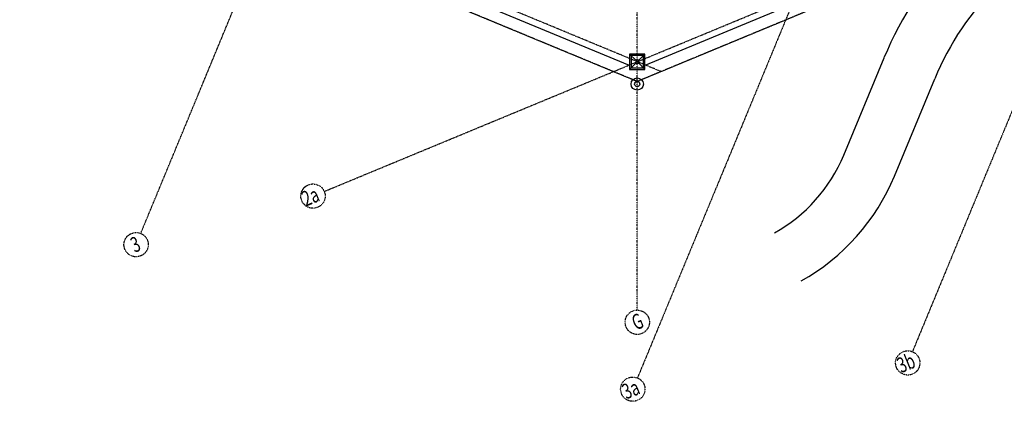
# Model space of a CAD drawing. Extents: x -61655 to 62856, y -42835 to 53412.
# Drawn here: x -47990 to -15725, y -35200 to -22700 of the extents above; entities that cross this region are included whole.
import ezdxf

# ---------------------------------------------------------------- set-up
doc = ezdxf.new("R2010")
doc.units = 0
doc.linetypes.add('X-2221-F$0$EDG-1DOT-2', pattern=[5, 2, -1.4, 0.2, -1.4])
doc.linetypes.add('X-2221-F$0$EDG-DASH-3', pattern=[4.5, 3, -1.5])
for name, color, linetype in [('X-2221-F$0$A-FLOR', 11, 'CONTINUOUS'), ('X-2221-F$0$A-FLOR-COL', 8, 'CONTINUOUS'), ('X-2221-F$0$BASIC', 11, 'CONTINUOUS'), ('X-2221-F$0$CB_CARPARK', 11, 'CONTINUOUS'), ('X-2221-F$0$X-ARC-CEIL', 31, 'X-2221-F$0$EDG-DASH-3'), ('X-2221-F$0$X-ARC-GRID', 133, 'X-2221-F$0$EDG-1DOT-2'), ('X-XREF', 7, 'CONTINUOUS')]:
    doc.layers.add(name, color=color, linetype=linetype)
doc.styles.add('X-2221-F$0$EDG', font='edg.shx', dxfattribs={"width": 0.9})

# ---------------------------------------------------------------- blocks, each defined once
blk = doc.blocks.new('X-2221-F')
at = {"layer": 'X-2221-F$0$A-FLOR'}
for p, q in [((-34963, -11362), (-35116, -11732)), ((-34593, -11515), (-34963, -11362)), ((-34746, -11885), (-34593, -11515)), ((-35116, -11732), (-34746, -11885))]:
    blk.add_line(p, q, dxfattribs=at)
at = {"layer": 'X-2221-F$0$A-FLOR-COL'}
for p, q in [((-34990, -11297), (-35181, -11759)), ((-34528, -11488), (-34990, -11297)), ((-34881, -11558), (-34990, -11297)), ((-34789, -11596), (-34528, -11488)), ((-34719, -11950), (-34528, -11488)), ((-34920, -11651), (-35181, -11759)), ((-35181, -11759), (-34719, -11950)), ((-34854, -11623), (-34855, -11624)), ((-34827, -11689), (-34719, -11950))]:
    blk.add_line(p, q, dxfattribs=at)
at = {"layer": 'X-2221-F$0$BASIC'}
for p, q in [((-35131, -11637), (-39241, -7526)), ((-34881, -11558), (-34920, -11651)), ((-34789, -11596), (-34881, -11558)), ((-34827, -11689), (-34789, -11596)), ((-34920, -11651), (-34827, -11689)), ((-29619, -11828), (-34669, -11828))]:
    blk.add_line(p, q, dxfattribs=at)
for radius in [200, 85]:
    blk.add_circle((-35134, -12298), radius, dxfattribs=at)
at = {"layer": 'X-2221-F$0$CB_CARPARK'}
for p, q in [((-29773, -17037), (-27335, -14599)), ((-28500, -18310), (-26063, -15872))]:
    blk.add_line(p, q, dxfattribs=at)
for centre, radius, start, end in [((-19345, -22589), 11300, 112.5005, 135), ((-19345, -22589), 9500, 112.5005, 135), ((-33450, -13360), 5200, 276.6277, 315), ((-33450, -13360), 7000, 276.6277, 315)]:
    blk.add_arc(centre, radius, start, end, dxfattribs=at)
at = {"layer": 'X-2221-F$0$X-ARC-CEIL'}
for p, q in [((-35103, -12223), (-44142, -3185)), ((-24092, -12223), (-35103, -12223))]:
    blk.add_line(p, q, dxfattribs=at)
at = {"layer": 'X-2221-F$0$X-ARC-GRID'}
for p, q in [((-52039, -10594), (-21945, 19500)), ((-37968, -19141), (-26394, 8801)), ((-13322, 4295), (-38813, -21195)), ((-34254, -12223), (-50343, 3865)), ((-7669, -1358), (-30160, -23849)), ((-45958, -11623), (45122, -11623))]:
    blk.add_line(p, q, dxfattribs=at)
for centre in [(-52320, -10875), (-46356, -11623), (-38120, -19508), (-39094, -21477), (-30441, -24130)]:
    blk.add_circle(centre, 398, dxfattribs=at)
at = {"layer": 'X-2221-F$0$X-ARC-GRID', "style": 'X-2221-F$0$EDG', "width": 0.7}
for s, p in [('3', (-52469, -11106)), ('2a', (-46705, -11855)), ('G', (-38269, -19739)), ('3a', (-39423, -21708)), ('3b', (-30770, -24361))]:
    blk.add_text(s, height=500, dxfattribs=at).set_placement(p)

msp = doc.modelspace()

# ---------------------------------------------------------------- block references
at = {"layer": 'X-XREF', "rotation": 22.49999999999999}
msp.add_blockref('X-2221-F', (0, 0), dxfattribs=at)

doc.saveas('drawing.dxf')
